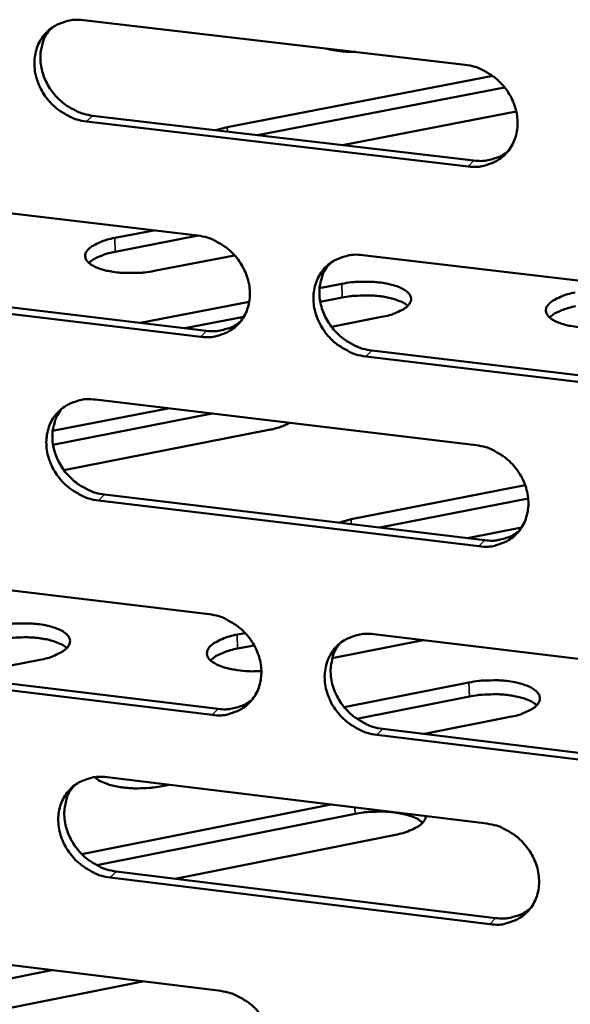
# Model space of a CAD drawing. Units: millimetres. Extents: x 65 to 5843, y 100 to 4100.
# Drawn here: x 4896 to 4925, y 2624 to 2676 of the extents above; entities that cross this region are included whole.
import ezdxf

# ---------------------------------------------------------------- set-up
doc = ezdxf.new("R2010")
doc.units = ezdxf.units.MM
doc.header["$LTSCALE"] = 20
doc.layers.add('Visible (ISO)', color=7, linetype='Continuous', lineweight=50)
doc.layers.add('Visible Narrow (ISO)', color=7, linetype='Continuous', lineweight=35)

msp = doc.modelspace()

# ---------------------------------------------------------------- linework, layer by layer
at = {"layer": 'Visible (ISO)'}
for p, q in [((4899.837, 2675.676), (4919.924, 2673.326)), ((4907.405, 2670.045), (4921.379, 2672.739)), ((4922.003, 2672.137), (4908.999, 2669.629)), ((4922.619, 2670.869), (4913.474, 2669.103)), ((4900.32, 2670.65), (4920.388, 2668.289)), ((4920.078, 2667.978), (4900.004, 2670.341)), ((4906.798, 2669.888), (4907.405, 2670.045)), ((4885.86, 2666.708), (4905.844, 2664.341)), ((4901.488, 2664.215), (4903.546, 2664.614)), ((4905.874, 2664.338), (4901.51, 2663.492)), ((4907.79, 2663.301), (4903.561, 2662.481)), ((4914.536, 2663.312), (4934.673, 2660.928)), ((4886.355, 2661.707), (4906.32, 2659.33)), ((4912.26, 2661.576), (4913.427, 2661.803)), ((4906.006, 2659.017), (4886.036, 2661.396)), ((4913.449, 2661.079), (4912.297, 2660.855)), ((4902.837, 2659.744), (4908.563, 2660.858)), ((4908.279, 2660.073), (4905.165, 2659.467)), ((4915.527, 2660.06), (4912.885, 2659.546)), ((4934.816, 2655.586), (4914.693, 2657.983)), ((4915.005, 2658.296), (4935.123, 2655.901)), ((4900.462, 2655.707), (4920.498, 2653.31)), ((4898.214, 2654.066), (4904.281, 2655.25)), ((4906.608, 2654.972), (4898.232, 2653.335)), ((4909.597, 2654.114), (4898.801, 2652.002)), ((4913.923, 2649.412), (4923.083, 2651.212)), ((4900.943, 2650.714), (4920.961, 2648.306)), ((4920.651, 2647.99), (4900.628, 2650.399)), ((4923.242, 2650.508), (4915.428, 2648.971)), ((4913.259, 2649.232), (4913.923, 2649.412)), ((4922.89, 2648.973), (4920.056, 2648.415)), ((4886.519, 2646.827), (4906.452, 2644.414)), ((4907.922, 2643.342), (4908.346, 2643.426)), ((4917.715, 2643.051), (4912.934, 2642.105)), ((4915.123, 2643.365), (4935.209, 2640.933)), ((4908.818, 2642.779), (4907.944, 2642.606)), ((4887.012, 2641.859), (4906.927, 2639.435)), ((4897.531, 2642.015), (4893.026, 2641.127)), ((4906.614, 2639.118), (4886.694, 2641.543)), ((4913.561, 2639.523), (4920.125, 2640.825)), ((4920.147, 2640.088), (4914.225, 2638.912)), ((4922.28, 2639.008), (4917.78, 2638.114)), ((4915.59, 2638.381), (4935.657, 2635.939)), ((4935.352, 2635.619), (4915.279, 2638.063)), ((4900.447, 2635.842), (4900.436, 2635.83)), ((4901.083, 2635.841), (4921.07, 2633.397)), ((4904.337, 2635.443), (4903.98, 2635.372)), ((4899.748, 2631.793), (4912.849, 2634.402)), ((4914.132, 2633.912), (4900.543, 2631.204)), ((4916.266, 2632.815), (4904.661, 2630.499)), ((4921.221, 2628.105), (4901.249, 2630.561)), ((4901.563, 2630.88), (4921.53, 2628.426)), ((4887.174, 2627.048), (4907.058, 2624.59)), ((4898.173, 2625.688), (4889.518, 2623.956)), ((4902.944, 2625.098), (4891.626, 2622.83))]:
    msp.add_line(p, q, dxfattribs=at)
at = {"layer": 'Visible (ISO)', "flags": 128}
for points in [[(4900.004, 2670.341, -0.035022), (4899.485, 2670.445, -0.055852), (4899.175, 2670.569, -0.015389), (4898.642, 2670.875, -0.034555), (4898.42, 2671.035, -0.033565), (4898.093, 2671.344, -0.033517), (4897.811, 2671.694, -0.034873), (4897.584, 2672.07, -0.034254), (4897.408, 2672.482, -0.037732), (4897.3, 2672.89, -0.036769), (4897.252, 2673.321, -0.041534), (4897.27, 2673.725, -0.040625), (4897.356, 2674.13, -0.04491), (4897.502, 2674.493, -0.04441), (4897.712, 2674.829, -0.045996), (4897.974, 2675.116, -0.046025), (4898.284, 2675.35, -0.043942), (4898.513, 2675.466, -0.021169), (4899.016, 2675.642, -0.06338), (4899.347, 2675.698, -0.043143), (4899.837, 2675.676)], [(4898.09, 2675.214, 0.038176), (4897.845, 2674.864, 0.06015), (4897.735, 2674.616, 0.017439), (4897.609, 2674.14, 0.037991), (4897.575, 2673.916, 0.034019), (4897.573, 2673.537, 0.034935), (4897.622, 2673.17, 0.031499), (4897.725, 2672.79, 0.03224), (4897.872, 2672.435, 0.030124), (4898.07, 2672.087, 0.030485), (4898.306, 2671.769, 0.030005), (4898.582, 2671.479, 0.029902), (4898.891, 2671.224, 0.031113), (4899.083, 2671.1, 0.012672), (4899.58, 2670.841, 0.051241), (4899.854, 2670.739, 0.031449), (4900.32, 2670.65)], [(4914.15, 2674.002, -0.010832), (4913.807, 2674.005, -0.019333), (4913.615, 2674.019, -0.001789), (4913.344, 2674.05, -0.002068), (4913.11, 2674.078, -0.022352), (4912.954, 2674.105, -0.011638), (4912.658, 2674.176)], [(4919.924, 2673.326, -0.035053), (4920.447, 2673.222, -0.055856), (4920.758, 2673.098, -0.015416), (4921.293, 2672.791, -0.034597), (4921.517, 2672.63, -0.033702), (4921.845, 2672.321, -0.033633), (4922.129, 2671.969, -0.03505), (4922.356, 2671.591, -0.03443), (4922.531, 2671.178, -0.037915), (4922.639, 2670.768, -0.036974), (4922.686, 2670.336, -0.041663), (4922.666, 2669.931, -0.040796), (4922.578, 2669.525, -0.044911), (4922.43, 2669.161, -0.04446), (4922.218, 2668.825, -0.045844), (4921.953, 2668.537, -0.045918), (4921.641, 2668.303, -0.043714), (4921.41, 2668.188, -0.021026), (4920.903, 2668.012, -0.063139), (4920.571, 2667.956, -0.042936), (4920.078, 2667.978)], [(4920.388, 2668.289, 0.033036), (4920.787, 2668.265, 0.051516), (4921.042, 2668.293, 0.013458), (4921.358, 2668.37, 0.014282), (4921.652, 2668.459, 0.054738), (4921.867, 2668.558, 0.034075), (4922.18, 2668.777)], [(4903.561, 2662.481, -0.014827), (4903.057, 2662.401, -0.026611), (4902.773, 2662.38, -0.003386), (4902.118, 2662.372, -0.014088), (4901.961, 2662.375, -0.017159), (4901.608, 2662.405, -0.014868), (4901.204, 2662.465, -0.024112), (4900.925, 2662.529, -0.018895), (4900.576, 2662.641, -0.040729), (4900.362, 2662.74, -0.036021), (4900.14, 2662.887, -0.076322), (4900.007, 2663.026, -0.087699), (4899.937, 2663.178, -0.105844), (4899.929, 2663.331, -0.098582), (4899.987, 2663.485, -0.05957), (4900.115, 2663.646, -0.056657), (4900.285, 2663.779, -0.024626), (4900.428, 2663.857, -0.009699), (4900.803, 2664.03, -0.03765), (4901.078, 2664.127, -0.026158), (4901.488, 2664.215)], [(4905.844, 2664.341, -0.034979), (4906.364, 2664.237, -0.055785), (4906.673, 2664.113, -0.015364), (4907.207, 2663.806, -0.034515), (4907.43, 2663.647, -0.033583), (4907.756, 2663.338, -0.033518), (4908.039, 2662.987, -0.034939), (4908.265, 2662.611, -0.03431), (4908.441, 2662.2, -0.037845), (4908.549, 2661.792, -0.036885), (4908.597, 2661.361, -0.041671), (4908.578, 2660.958, -0.040784), (4908.491, 2660.554, -0.045017), (4908.344, 2660.191, -0.044553), (4908.134, 2659.857, -0.046007), (4907.871, 2659.571, -0.046076), (4907.56, 2659.339, -0.043843), (4907.331, 2659.224, -0.021104), (4906.827, 2659.049, -0.063235), (4906.497, 2658.994, -0.043043), (4906.006, 2659.017)], [(4901.51, 2663.492, 0.020153), (4901.149, 2663.415, 0.031362), (4900.923, 2663.341, 0.005912), (4900.637, 2663.224, 0.008873), (4900.449, 2663.14, 0.047265), (4900.328, 2663.07, 0.024681), (4900.12, 2662.904)], [(4914.693, 2657.983, -0.034949), (4914.172, 2658.088, -0.05573), (4913.862, 2658.212, -0.015335), (4913.328, 2658.519, -0.034487), (4913.105, 2658.679, -0.033593), (4912.779, 2658.988, -0.03352), (4912.496, 2659.338, -0.034968), (4912.27, 2659.714, -0.034331), (4912.094, 2660.126, -0.037878), (4911.986, 2660.534, -0.036911), (4911.939, 2660.964, -0.041689), (4911.958, 2661.368, -0.040793), (4912.045, 2661.772, -0.045002), (4912.192, 2662.135, -0.044523), (4912.403, 2662.47, -0.04596), (4912.667, 2662.756, -0.046011), (4912.978, 2662.989, -0.043796), (4913.208, 2663.105, -0.021062), (4913.713, 2663.28, -0.063191), (4914.044, 2663.335, -0.043002), (4914.536, 2663.312)], [(4912.755, 2662.831, 0.037932), (4912.515, 2662.48, 0.059837), (4912.409, 2662.232, 0.017247), (4912.288, 2661.757, 0.037754), (4912.256, 2661.535, 0.033834), (4912.258, 2661.158, 0.034743), (4912.309, 2660.794, 0.031338), (4912.414, 2660.417, 0.032076), (4912.563, 2660.065, 0.029958), (4912.762, 2659.72, 0.030325), (4912.998, 2659.406, 0.029807), (4913.273, 2659.118, 0.029719), (4913.581, 2658.865, 0.03086), (4913.772, 2658.744, 0.012484), (4914.268, 2658.485, 0.050873), (4914.54, 2658.385, 0.031188), (4915.005, 2658.296)], [(4913.427, 2661.803, -0.014844), (4913.931, 2661.883, -0.026659), (4914.215, 2661.904, -0.003392), (4914.87, 2661.913, -0.01411), (4915.027, 2661.909, -0.017101), (4915.382, 2661.879, -0.014852), (4915.787, 2661.819, -0.023931), (4916.068, 2661.755, -0.018778), (4916.418, 2661.642, -0.040229), (4916.633, 2661.544, -0.035322), (4916.859, 2661.396, -0.075266), (4916.994, 2661.257, -0.086198), (4917.067, 2661.104, -0.105754), (4917.077, 2660.95, -0.099101), (4917.022, 2660.795, -0.060867), (4916.897, 2660.634, -0.057497), (4916.727, 2660.5, -0.025098), (4916.585, 2660.421, -0.009922), (4916.212, 2660.246, -0.038025), (4915.936, 2660.148, -0.026519), (4915.527, 2660.06)], [(4916.908, 2660.647, 0.024958), (4916.689, 2660.801, 0.047758), (4916.564, 2660.864, 0.009063), (4916.212, 2660.994, 0.023434), (4916.074, 2661.035, 0.014189), (4915.752, 2661.105, 0.016591), (4915.473, 2661.147, 0.012438), (4915.126, 2661.18, 0.013414), (4914.803, 2661.193, 0.012231), (4914.688, 2661.192, 0.00245), (4914.112, 2661.17, 0.023231), (4913.877, 2661.149, 0.012639), (4913.449, 2661.079)], [(4927.843, 2659.599, -0.014889), (4927.338, 2659.519, -0.026753), (4927.054, 2659.498, -0.003413), (4926.398, 2659.489, -0.014157), (4926.239, 2659.492, -0.017083), (4925.883, 2659.522, -0.014867), (4925.477, 2659.583, -0.023848), (4925.195, 2659.648, -0.018744), (4924.843, 2659.76, -0.039993), (4924.627, 2659.859, -0.035042), (4924.399, 2660.008, -0.074772), (4924.263, 2660.147, -0.085613), (4924.188, 2660.3, -0.105671), (4924.177, 2660.454, -0.099405), (4924.232, 2660.609, -0.061404), (4924.356, 2660.77, -0.057896), (4924.524, 2660.905, -0.025276), (4924.666, 2660.984, -0.010019), (4925.037, 2661.158, -0.038164), (4925.312, 2661.256, -0.026657), (4925.72, 2661.344)], [(4925.741, 2660.619, 0.02019), (4925.384, 2660.542, 0.03142), (4925.161, 2660.469, 0.005922), (4924.878, 2660.353, 0.008871), (4924.692, 2660.27, 0.04726), (4924.573, 2660.2, 0.024704), (4924.368, 2660.035)], [(4906.32, 2659.33, 0.032908), (4906.715, 2659.305, 0.05134), (4906.967, 2659.332, 0.013365), (4907.28, 2659.408, 0.014198), (4907.57, 2659.494, 0.054609), (4907.784, 2659.592, 0.033962), (4908.094, 2659.807)], [(4900.628, 2650.399, -0.034884), (4900.11, 2650.505, -0.05567), (4899.801, 2650.628, -0.01529), (4899.269, 2650.935, -0.034414), (4899.047, 2651.094, -0.03348), (4898.722, 2651.402, -0.033413), (4898.44, 2651.752, -0.034859), (4898.214, 2652.126, -0.034214), (4898.039, 2652.536, -0.037803), (4897.93, 2652.943, -0.036818), (4897.882, 2653.372, -0.041687), (4897.901, 2653.774, -0.04077), (4897.987, 2654.176, -0.045095), (4898.132, 2654.537, -0.044603), (4898.342, 2654.871, -0.046115), (4898.603, 2655.156, -0.046161), (4898.912, 2655.387, -0.043926), (4899.141, 2655.502, -0.021142), (4899.643, 2655.676, -0.063294), (4899.973, 2655.73, -0.043112), (4900.462, 2655.707)], [(4898.7, 2655.237, 0.038017), (4898.461, 2654.888, 0.059974), (4898.355, 2654.641, 0.017314), (4898.234, 2654.168, 0.037831), (4898.203, 2653.947, 0.03382), (4898.204, 2653.571, 0.034748), (4898.256, 2653.208, 0.031282), (4898.361, 2652.832, 0.032033), (4898.509, 2652.481, 0.029888), (4898.707, 2652.137, 0.030259), (4898.943, 2651.823, 0.029747), (4899.217, 2651.536, 0.029653), (4899.524, 2651.283, 0.030831), (4899.714, 2651.162, 0.012472), (4900.208, 2650.904, 0.050863), (4900.48, 2650.803, 0.031165), (4900.943, 2650.714)], [(4910.686, 2654.484, -0.017859), (4910.448, 2654.37, -0.017859), (4910.202, 2654.273, -0.021178), (4909.903, 2654.181, -0.021178), (4909.597, 2654.114)], [(4920.498, 2653.31, -0.034915), (4921.02, 2653.205, -0.055675), (4921.33, 2653.081, -0.015316), (4921.864, 2652.773, -0.034456), (4922.088, 2652.613, -0.033616), (4922.414, 2652.304, -0.033528), (4922.697, 2651.953, -0.035035), (4922.924, 2651.577, -0.034389), (4923.099, 2651.166, -0.037986), (4923.207, 2650.758, -0.037024), (4923.253, 2650.328, -0.041817), (4923.233, 2649.924, -0.040942), (4923.145, 2649.521, -0.045096), (4922.998, 2649.159, -0.044652), (4922.786, 2648.825, -0.045962), (4922.522, 2648.54, -0.046052), (4922.21, 2648.308, -0.043698), (4921.98, 2648.194, -0.020999), (4921.474, 2648.02, -0.063053), (4921.143, 2647.966, -0.042904), (4920.651, 2647.99)], [(4920.961, 2648.306, 0.03347), (4921.363, 2648.281, 0.052019), (4921.621, 2648.309, 0.013768), (4921.941, 2648.387, 0.014645), (4922.236, 2648.477, 0.055407), (4922.454, 2648.579, 0.034566), (4922.767, 2648.801)], [(4895.427, 2643.821, -0.015091), (4895.94, 2643.903, -0.027017), (4896.23, 2643.925, -0.003497), (4896.894, 2643.934, -0.014344), (4897.056, 2643.93, -0.017483), (4897.416, 2643.899, -0.015166), (4897.827, 2643.837, -0.024517), (4898.112, 2643.77, -0.019316), (4898.465, 2643.654, -0.041155), (4898.684, 2643.551, -0.036538), (4898.91, 2643.398, -0.076082), (4899.045, 2643.254, -0.086573), (4899.117, 2643.096, -0.103913), (4899.124, 2642.937, -0.097069), (4899.065, 2642.776, -0.059275), (4898.934, 2642.609, -0.056646), (4898.76, 2642.47, -0.025092), (4898.614, 2642.389, -0.009899), (4898.232, 2642.208, -0.03814), (4897.95, 2642.107, -0.026514), (4897.531, 2642.015)], [(4906.452, 2644.414, -0.034841), (4906.971, 2644.309, -0.055603), (4907.28, 2644.185, -0.015265), (4907.812, 2643.878, -0.034373), (4908.034, 2643.718, -0.033498), (4908.36, 2643.41, -0.033414), (4908.642, 2643.061, -0.034925), (4908.868, 2642.686, -0.03427), (4909.043, 2642.276, -0.037916), (4909.151, 2641.87, -0.036933), (4909.198, 2641.441, -0.041825), (4909.179, 2641.04, -0.040929), (4909.092, 2640.639, -0.045202), (4908.946, 2640.278, -0.044745), (4908.736, 2639.947, -0.046124), (4908.474, 2639.663, -0.046211), (4908.164, 2639.433, -0.043827), (4907.935, 2639.319, -0.021077), (4907.433, 2639.147, -0.063149), (4907.103, 2639.093, -0.043011), (4906.614, 2639.118)], [(4898.961, 2642.638, 0.02557), (4898.741, 2642.797, 0.048731), (4898.614, 2642.863, 0.009456), (4898.261, 2642.996, 0.024005), (4898.119, 2643.04, 0.014515), (4897.793, 2643.112, 0.016977), (4897.51, 2643.156, 0.012677), (4897.158, 2643.19, 0.013694), (4896.83, 2643.204, 0.012422), (4896.712, 2643.203, 0.002522), (4896.127, 2643.18, 0.023533), (4895.887, 2643.158, 0.012836), (4895.45, 2643.085)], [(4909.199, 2641.427, -0.01646), (4908.682, 2641.41, -0.027749), (4908.376, 2641.427, -0.004119), (4907.774, 2641.499, -0.015206), (4907.612, 2641.525, -0.024709), (4907.329, 2641.593, -0.019491), (4906.981, 2641.711, -0.041522), (4906.765, 2641.815, -0.037065), (4906.544, 2641.968, -0.076429), (4906.412, 2642.112, -0.086802), (4906.343, 2642.27, -0.103015), (4906.338, 2642.429, -0.096152), (4906.398, 2642.588, -0.05839), (4906.53, 2642.754, -0.056162), (4906.703, 2642.891, -0.024946), (4906.847, 2642.972, -0.00981), (4907.228, 2643.151, -0.038023), (4907.506, 2643.251, -0.026383), (4907.922, 2643.342)], [(4915.279, 2638.063, -0.034812), (4914.76, 2638.169, -0.055549), (4914.451, 2638.293, -0.015236), (4913.918, 2638.6, -0.034346), (4913.696, 2638.76, -0.033508), (4913.37, 2639.068, -0.033416), (4913.088, 2639.417, -0.034954), (4912.862, 2639.792, -0.03429), (4912.687, 2640.202, -0.037949), (4912.579, 2640.608, -0.036959), (4912.532, 2641.037, -0.041843), (4912.551, 2641.438, -0.040938), (4912.638, 2641.84, -0.045187), (4912.785, 2642.201, -0.044716), (4912.995, 2642.533, -0.046078), (4913.258, 2642.817, -0.046146), (4913.569, 2643.048, -0.04378), (4913.798, 2643.162, -0.021034), (4914.302, 2643.335, -0.063105), (4914.633, 2643.389, -0.04297), (4915.123, 2643.365)], [(4907.944, 2642.606, 0.020805), (4907.574, 2642.525, 0.032201), (4907.341, 2642.447, 0.006262), (4907.048, 2642.324, 0.00941), (4906.856, 2642.236, 0.048599), (4906.733, 2642.161, 0.0255), (4906.523, 2641.987)], [(4913.328, 2642.876, 0.042616), (4913.068, 2642.475, 0.065819), (4912.959, 2642.185, 0.021121), (4912.859, 2641.651, 0.042233), (4912.843, 2641.38, 0.037287), (4912.887, 2640.949, 0.038284), (4912.992, 2640.54, 0.034542), (4913.165, 2640.127, 0.03522), (4913.39, 2639.749, 0.033622), (4913.672, 2639.396, 0.033724), (4913.998, 2639.085, 0.034541), (4914.222, 2638.923, 0.015396), (4914.757, 2638.613, 0.055804), (4915.068, 2638.488, 0.035015), (4915.59, 2638.381)], [(4920.125, 2640.825, -0.015155), (4920.639, 2640.908, -0.027163), (4920.929, 2640.93, -0.003525), (4921.595, 2640.939, -0.014416), (4921.758, 2640.935, -0.017404), (4922.121, 2640.904, -0.015164), (4922.534, 2640.841, -0.024244), (4922.823, 2640.773, -0.019157), (4923.179, 2640.657, -0.040403), (4923.401, 2640.554, -0.035543), (4923.631, 2640.4, -0.074534), (4923.77, 2640.255, -0.084518), (4923.846, 2640.096, -0.103754), (4923.857, 2639.935, -0.097851), (4923.802, 2639.774, -0.061089), (4923.675, 2639.606, -0.057887), (4923.503, 2639.466, -0.025759), (4923.358, 2639.383, -0.010229), (4922.979, 2639.202, -0.038669), (4922.698, 2639.1, -0.027026), (4922.28, 2639.008)], [(4906.927, 2639.435, 0.033337), (4907.325, 2639.41, 0.051837), (4907.581, 2639.437, 0.01367), (4907.897, 2639.513, 0.014556), (4908.189, 2639.602, 0.055272), (4908.404, 2639.701, 0.034447), (4908.715, 2639.919)], [(4923.693, 2639.626, 0.025781), (4923.471, 2639.789, 0.04909), (4923.344, 2639.856, 0.009604), (4922.988, 2639.992, 0.024193), (4922.843, 2640.037, 0.014624), (4922.513, 2640.111, 0.017101), (4922.227, 2640.157, 0.012793), (4921.871, 2640.192, 0.013805), (4921.539, 2640.206, 0.012575), (4921.418, 2640.205, 0.002585), (4920.829, 2640.183, 0.023827), (4920.587, 2640.161, 0.012998), (4920.147, 2640.088)], [(4901.249, 2630.561, -0.034747), (4900.731, 2630.667, -0.05549), (4900.424, 2630.791, -0.015192), (4899.893, 2631.098, -0.034273), (4899.672, 2631.256, -0.033396), (4899.347, 2631.564, -0.033309), (4899.066, 2631.912, -0.034844), (4898.841, 2632.286, -0.034174), (4898.666, 2632.694, -0.037874), (4898.558, 2633.098, -0.036866), (4898.51, 2633.526, -0.04184), (4898.528, 2633.925, -0.040915), (4898.614, 2634.325, -0.04528), (4898.759, 2634.684, -0.044796), (4898.968, 2635.015, -0.046233), (4899.229, 2635.298, -0.046296), (4899.537, 2635.527, -0.04391), (4899.766, 2635.641, -0.021114), (4900.266, 2635.812, -0.063206), (4900.596, 2635.866, -0.043079), (4901.083, 2635.841)], [(4903.98, 2635.372, -0.013044), (4903.537, 2635.298, -0.02388), (4903.292, 2635.276, -0.002603), (4902.7, 2635.253, -0.012617), (4902.577, 2635.252, -0.013937), (4902.245, 2635.267, -0.012883), (4901.887, 2635.303, -0.017342), (4901.601, 2635.349, -0.014793), (4901.27, 2635.424, -0.024661), (4901.124, 2635.47, -0.00998), (4900.771, 2635.607, -0.050035), (4900.645, 2635.675, -0.02631), (4900.427, 2635.839)], [(4899.307, 2635.364, 0.042698), (4899.048, 2634.965, 0.065958), (4898.939, 2634.676, 0.021193), (4898.84, 2634.145, 0.0423), (4898.824, 2633.874, 0.037251), (4898.868, 2633.444, 0.038267), (4898.972, 2633.037, 0.034467), (4899.146, 2632.624, 0.035155), (4899.37, 2632.247, 0.033549), (4899.651, 2631.895, 0.033648), (4899.976, 2631.584, 0.034501), (4900.199, 2631.423, 0.015378), (4900.732, 2631.113, 0.055787), (4901.042, 2630.987, 0.034984), (4901.563, 2630.88)], [(4917.695, 2633.445, 0.02599), (4917.474, 2633.609, 0.049417), (4917.345, 2633.677, 0.00974), (4916.989, 2633.815, 0.024388), (4916.843, 2633.861, 0.014737), (4916.511, 2633.936, 0.017234), (4916.224, 2633.982, 0.012876), (4915.866, 2634.017, 0.013902), (4915.533, 2634.032, 0.012642), (4915.41, 2634.031, 0.00261), (4914.818, 2634.009, 0.023931), (4914.574, 2633.986, 0.013066), (4914.132, 2633.912)], [(4917.861, 2633.79, -0.05091), (4917.802, 2633.595, -0.088999), (4917.739, 2633.496, -0.030764), (4917.555, 2633.321, -0.045118), (4917.413, 2633.222, -0.021451), (4917.284, 2633.156, -0.007602), (4916.909, 2632.989, -0.034733), (4916.657, 2632.902, -0.023071), (4916.266, 2632.815)], [(4921.07, 2633.397, -0.034778), (4921.59, 2633.291, -0.055494), (4921.899, 2633.167, -0.015218), (4922.433, 2632.859, -0.034315), (4922.655, 2632.7, -0.033532), (4922.98, 2632.391, -0.033424), (4923.263, 2632.041, -0.035021), (4923.488, 2631.667, -0.034349), (4923.663, 2631.257, -0.038058), (4923.771, 2630.851, -0.037072), (4923.817, 2630.423, -0.041971), (4923.798, 2630.021, -0.041089), (4923.71, 2629.621, -0.045281), (4923.563, 2629.261, -0.044845), (4923.351, 2628.93, -0.046078), (4923.087, 2628.646, -0.046186), (4922.777, 2628.417, -0.043681), (4922.547, 2628.304, -0.020971), (4922.043, 2628.133, -0.062966), (4921.712, 2628.079, -0.042872), (4921.221, 2628.105)], [(4921.53, 2628.426, 0.033892), (4921.936, 2628.4, 0.052502), (4922.197, 2628.428, 0.014071), (4922.52, 2628.507, 0.015003), (4922.817, 2628.599, 0.05606), (4923.036, 2628.703, 0.035046), (4923.35, 2628.928)], [(4907.058, 2624.59, -0.034705), (4907.576, 2624.483, -0.055423), (4907.883, 2624.359, -0.015167), (4908.415, 2624.052, -0.034233), (4908.636, 2623.893, -0.033414), (4908.96, 2623.585, -0.033311), (4909.242, 2623.237, -0.03491), (4909.467, 2622.864, -0.034229), (4909.642, 2622.455, -0.037987), (4909.749, 2622.051, -0.036982), (4909.797, 2621.624, -0.041978), (4909.778, 2621.225, -0.041075), (4909.691, 2620.826, -0.045387), (4909.545, 2620.468, -0.044938), (4909.336, 2620.139, -0.046241), (4909.074, 2619.857, -0.046345), (4908.765, 2619.629, -0.043809), (4908.537, 2619.517, -0.021048), (4908.036, 2619.347, -0.063061), (4907.707, 2619.294, -0.042978), (4907.219, 2619.32)]]:
    msp.add_lwpolyline(points, format="xyb", dxfattribs=at)
at = {"layer": 'Visible Narrow (ISO)'}
for p, q in [((4900.004, 2670.341), (4900.32, 2670.65)), ((4907.405, 2670.045), (4907.412, 2669.816)), ((4920.078, 2667.978), (4920.388, 2668.289)), ((4901.488, 2664.215), (4901.51, 2663.492)), ((4913.427, 2661.803), (4913.449, 2661.079)), ((4906.006, 2659.017), (4906.32, 2659.33)), ((4914.693, 2657.983), (4915.005, 2658.296)), ((4900.628, 2650.399), (4900.943, 2650.714)), ((4913.923, 2649.412), (4913.931, 2649.151)), ((4920.651, 2647.99), (4920.961, 2648.306)), ((4907.922, 2643.342), (4907.944, 2642.606)), ((4920.125, 2640.825), (4920.147, 2640.088)), ((4906.614, 2639.118), (4906.927, 2639.435)), ((4915.279, 2638.063), (4915.59, 2638.381)), ((4914.122, 2634.247), (4914.132, 2633.912)), ((4901.249, 2630.561), (4901.563, 2630.88)), ((4921.221, 2628.105), (4921.53, 2628.426))]:
    msp.add_line(p, q, dxfattribs=at)

doc.saveas('drawing.dxf')
